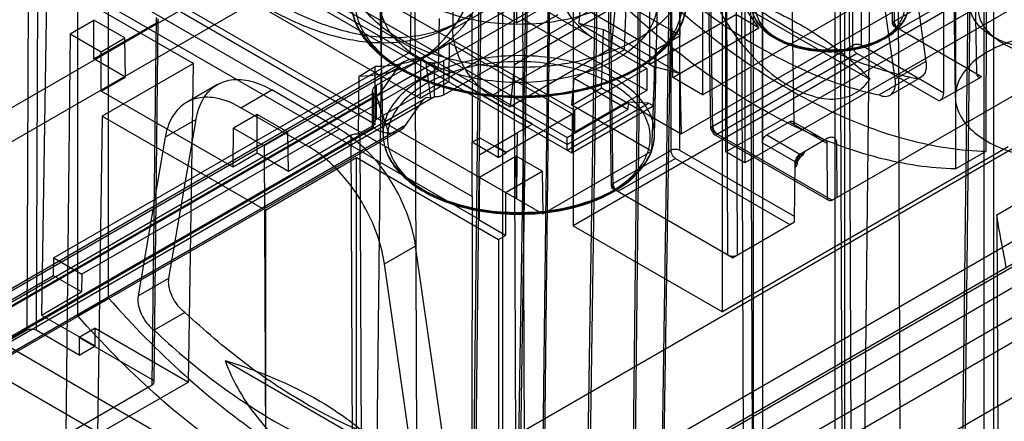
# Model space of a CAD drawing. Units: millimetres. Extents: x 47 to 364, y 155 to 419.
# Drawn here: x 192 to 249, y 285 to 309 of the extents above; entities that cross this region are included whole.
import ezdxf

# ---------------------------------------------------------------- set-up
doc = ezdxf.new("R2010")
doc.units = ezdxf.units.MM
doc.header["$LTSCALE"] = 37.312145
doc.layers.get('0').update_dxf_attribs({"linetype": 'CONTINUOUS'})

msp = doc.modelspace()

# ---------------------------------------------------------------- linework, layer by layer
at = {"color": 7, "linetype": 'CONTINUOUS'}
for p, q in [((212.771, 272.305), (213.872, 369.268)), ((214.879, 368.687), (215.238, 272.964)), ((241.064, 258.053), (242.142, 352.946)), ((338.252, 352.163), (211.451, 278.955)), ((243.149, 352.365), (243.516, 254.555)), ((220.72, 351.795), (221.003, 276.292)), ((345.472, 350.898), (216.157, 276.238)), ((219.982, 274.029), (349.297, 348.689)), ((221.542, 276.292), (221.27, 348.815)), ((348.04, 346.511), (221.24, 273.303)), ((242.979, 308.464), (242.418, 345.602)), ((243.091, 308.312), (242.529, 345.761)), ((224.023, 271.696), (350.824, 344.904)), ((240.635, 344.667), (240.635, 307.205)), ((241.173, 307.205), (241.173, 344.667)), ((226.684, 298.839), (226.065, 340.092)), ((226.572, 298.992), (225.953, 339.935)), ((232.494, 302.194), (231.933, 339.643)), ((232.382, 302.346), (231.821, 339.484)), ((230.038, 338.549), (230.038, 301.087)), ((230.577, 301.087), (230.577, 338.549)), ((246.829, 261.382), (247.681, 336.365)), ((224.339, 334.895), (224.339, 296.698)), ((247.774, 334.856), (246.941, 261.536)), ((221.91, 333.404), (221.047, 276.288)), ((222.022, 333.557), (221.159, 276.131)), ((233.369, 294.98), (233.222, 333.593)), ((233.76, 333.593), (233.907, 294.981)), ((233.253, 301.004), (233.253, 332.652)), ((265.909, 332.082), (220.914, 306.088)), ((234.367, 332.009), (234.367, 300.361)), ((246.652, 330.914), (246.652, 300.01)), ((227.736, 272.406), (228.396, 330.867)), ((227.847, 272.56), (228.508, 330.71)), ((233.055, 291.666), (233.055, 329.863)), ((223.1, 329.464), (222.501, 276.772)), ((222.612, 276.561), (223.211, 329.618)), ((230.2, 328.525), (229.321, 270.061)), ((230.311, 328.368), (229.432, 270.215)), ((247.886, 305.543), (247.548, 327.933)), ((192.612, 327.407), (192.473, 290.598)), ((245.969, 304.436), (245.969, 327.022)), ((193.146, 325.967), (193.012, 290.598)), ((197.242, 292.47), (197.242, 326.005)), ((225.969, 325.772), (225.09, 267.308)), ((224.979, 267.465), (225.858, 325.618)), ((217.414, 275.512), (302.574, 324.691)), ((239.877, 323.927), (240.097, 265.269)), ((240.636, 265.269), (240.416, 323.927)), ((234.122, 323.008), (234.321, 269.801)), ((234.86, 269.984), (234.661, 323.008)), ((195.446, 291.433), (195.446, 322.337)), ((300.846, 322.449), (221.159, 276.442)), ((239.629, 264.11), (239.629, 322.77)), ((240.168, 322.77), (240.168, 264.11)), ((244.492, 322.051), (221.062, 308.523)), ((237.241, 302.604), (236.951, 321.815)), ((246.642, 304.2), (246.455, 321.727)), ((230.649, 302.048), (263.25, 320.87)), ((235.372, 320.904), (235.372, 301.525)), ((264.74, 320.023), (224.339, 296.698)), ((234.86, 261.668), (234.86, 320.328)), ((235.399, 320.328), (235.399, 261.668)), ((248.331, 260.443), (248.331, 318.057)), ((248.87, 318.057), (248.87, 260.443)), ((243.348, 317.362), (244.928, 306.276)), ((201.427, 316.703), (224.416, 303.43)), ((233.253, 301.004), (260.949, 316.994)), ((197.926, 316.153), (224.271, 300.943)), ((228.808, 306.121), (228.808, 316.4)), ((243.132, 305.239), (241.552, 316.325)), ((200.531, 315.393), (223.994, 301.847)), ((224.416, 302.145), (201.427, 315.417)), ((230.155, 305.344), (229.998, 315.713)), ((235.184, 308.247), (230.076, 315.758)), ((163.604, 287.435), (211.145, 314.883)), ((223.994, 301.434), (200.538, 314.977)), ((219.972, 315.227), (219.972, 300.68)), ((227.335, 306.972), (227.648, 315.003)), ((218.476, 276.627), (218.907, 314.612)), ((231.897, 314.617), (231.897, 304.338)), ((230.582, 307.793), (230.674, 313.911)), ((219, 313.118), (218.587, 276.781)), ((163.604, 285.444), (211.145, 312.892)), ((196.215, 312.598), (222.569, 297.383)), ((220.232, 279.197), (220.232, 312.732)), ((216.803, 306.327), (227.399, 312.445)), ((220.914, 306.088), (220.914, 312.338)), ((195.096, 311.876), (218.444, 298.396)), ((217.322, 308.161), (223.231, 311.573)), ((221.062, 308.523), (221.062, 311.401)), ((193.629, 311.105), (193.333, 291.486)), ((193.629, 311.105), (202.19, 306.163)), ((215.411, 304.11), (203.736, 310.85)), ((223.448, 310.994), (212.851, 304.876)), ((217.322, 310.886), (217.322, 308.161)), ((231.897, 304.338), (243.212, 310.87)), ((243.091, 308.623), (247.163, 310.974)), ((218.895, 297.038), (195.557, 310.513)), ((216.803, 304.336), (227.399, 310.454)), ((230.582, 307.793), (226.181, 310.334)), ((232.256, 310.676), (241.649, 305.254)), ((252.309, 310.72), (234.367, 300.361)), ((247.43, 310.509), (243.36, 308.159)), ((213.251, 301.986), (213.087, 309.662)), ((214.882, 309.723), (214.838, 306.819)), ((221.453, 310.015), (228.637, 305.867)), ((229.097, 301.986), (229.261, 309.662)), ((248.448, 301.046), (248.452, 309.913)), ((212.798, 302.602), (201.123, 309.342)), ((218.436, 309.065), (218.444, 301.562)), ((219.426, 309.468), (221.062, 308.523)), ((224.744, 309.504), (224.683, 308.507)), ((229.145, 306.963), (224.744, 309.504)), ((226.587, 307.043), (226.823, 309.499)), ((195.006, 307.887), (196.387, 308.684)), ((196.387, 306.423), (196.387, 308.684)), ((198.186, 307.646), (196.387, 308.684)), ((196.387, 306.423), (200.027, 308.524)), ((199.787, 287.417), (200.027, 308.836)), ((199.899, 287.571), (200.139, 308.679)), ((223.448, 309.003), (212.851, 302.885)), ((216.518, 308.778), (216.474, 305.875)), ((217.863, 308.697), (217.306, 308.376)), ((228.637, 304.581), (221.453, 308.729)), ((224.683, 308.507), (226.112, 308.144)), ((224.683, 308.507), (229.073, 305.972)), ((228.808, 306.121), (233.837, 309.025)), ((235.184, 308.247), (233.837, 309.025)), ((226.005, 304.73), (226.112, 308.144)), ((230.569, 305.571), (226.112, 308.144)), ((230.155, 305.344), (235.184, 308.247)), ((248.158, 305.389), (243.091, 308.312)), ((195.006, 307.887), (194.74, 284.503)), ((195.006, 307.887), (196.805, 306.848)), ((196.805, 306.848), (198.186, 307.646)), ((198.221, 305.364), (198.186, 307.646)), ((215.445, 306.392), (217.115, 307.356)), ((217.115, 307.356), (217.097, 305.084)), ((224.289, 303.214), (217.115, 307.356)), ((219.567, 304.273), (225.476, 307.684)), ((229.145, 306.963), (230.582, 307.793)), ((214.838, 306.819), (194.044, 294.814)), ((196.814, 304.552), (196.805, 306.848)), ((214.838, 306.819), (216.474, 305.875)), ((216.177, 306.839), (215.261, 306.31)), ((226.587, 307.043), (220.678, 303.631)), ((224.404, 305.279), (227.335, 306.972)), ((229.11, 305.416), (229.145, 306.963)), ((232.494, 302.505), (240.635, 307.205)), ((245.969, 304.436), (241.173, 307.205)), ((214.502, 306.268), (187.885, 290.9)), ((216.257, 306.198), (189.485, 290.742)), ((198.221, 305.364), (196.387, 306.423)), ((215.445, 306.392), (215.411, 304.11)), ((221.965, 302.627), (215.445, 306.392)), ((215.725, 306.291), (216.013, 304.161)), ((216.257, 304.207), (216.257, 306.198)), ((216.803, 304.336), (216.803, 306.327)), ((240.904, 306.741), (232.763, 302.041)), ((240.904, 306.741), (245.702, 303.971)), ((244.928, 306.276), (243.132, 305.239)), ((187.525, 290.567), (214.143, 305.934)), ((216.474, 305.875), (195.68, 293.869)), ((202.19, 306.163), (196.874, 303.093)), ((201.909, 287.58), (202.19, 306.163)), ((211.85, 305.428), (212.798, 305.975)), ((212.798, 302.602), (212.798, 305.975)), ((213.085, 304.43), (214.143, 305.934)), ((269.796, 305.905), (219.983, 277.146)), ((220.914, 306.088), (220.678, 303.631)), ((228.637, 305.867), (224.416, 303.43)), ((228.637, 305.867), (228.637, 304.581)), ((229.073, 305.972), (229.069, 305.439)), ((230.569, 305.571), (229.073, 305.972)), ((239.448, 298.182), (253.089, 306.056)), ((196.814, 304.552), (198.221, 305.364)), ((211.811, 302.032), (211.85, 305.428)), ((217.097, 305.084), (215.411, 304.11)), ((224.263, 303.724), (224.404, 305.279)), ((227.529, 303.475), (224.404, 305.279)), ((229.069, 305.439), (229.005, 303.693)), ((229.02, 303.684), (229.11, 305.416)), ((229.11, 305.416), (229.069, 305.439)), ((231.897, 304.338), (230.155, 305.344)), ((230.569, 305.571), (230.649, 302.048)), ((243.993, 305.36), (242.197, 304.323)), ((244.63, 305.349), (242.834, 304.312)), ((245.702, 303.971), (248.158, 305.389)), ((204.501, 300.114), (196.814, 304.552)), ((203.586, 304.929), (201.79, 303.892)), ((204.965, 303.578), (206.761, 304.615)), ((210.712, 302.334), (206.761, 304.615)), ((212.628, 302.574), (212.628, 304.565)), ((212.851, 304.876), (212.851, 302.885)), ((224.263, 303.724), (226.005, 304.73)), ((228.637, 304.581), (224.416, 302.145)), ((226.005, 304.73), (230.649, 302.048)), ((185.676, 288.833), (212.671, 304.419)), ((213, 304.351), (186.309, 288.941)), ((213.085, 304.43), (186.424, 289.037)), ((189.018, 288.709), (215.636, 304.077)), ((216.257, 304.207), (189.485, 288.751)), ((212.671, 304.419), (212.671, 302.428)), ((213.595, 302.089), (212.851, 304.315)), ((214.579, 302.572), (215.636, 304.077)), ((219.567, 304.273), (220.678, 303.631)), ((223.994, 301.847), (227.551, 303.9)), ((227.551, 303.9), (227.529, 303.475)), ((228.742, 303.844), (227.551, 303.9)), ((208.916, 301.297), (204.965, 303.578)), ((223.994, 301.102), (228.742, 303.844)), ((223.994, 301.434), (227.529, 303.475)), ((228.907, 301.042), (224.263, 303.724)), ((224.271, 300.943), (229.02, 303.684)), ((224.416, 303.43), (224.416, 302.145)), ((229.012, 303.688), (228.742, 303.844)), ((229.005, 303.693), (228.907, 301.042)), ((196.874, 303.093), (196.593, 284.511)), ((196.874, 303.093), (206.393, 297.598)), ((202.341, 302.897), (200.545, 301.86)), ((200.761, 293.636), (202.341, 302.897)), ((205.908, 303.188), (204.527, 302.39)), ((205.908, 300.926), (205.908, 303.188)), ((207.707, 302.149), (205.908, 303.188)), ((220.427, 300.984), (224.289, 303.214)), ((224.289, 303.214), (224.271, 300.943)), ((235.639, 301.99), (236.97, 302.758)), ((236.97, 302.758), (239.167, 301.492)), ((237.161, 302.776), (239.089, 301.663)), ((212.671, 302.428), (185.676, 286.842)), ((214.219, 302.239), (187.529, 286.83)), ((187.917, 287.18), (214.579, 302.572)), ((204.501, 300.114), (204.527, 302.39)), ((204.527, 302.39), (206.326, 301.351)), ((210.712, 302.334), (208.916, 301.297)), ((212.798, 302.602), (211.807, 302.03)), ((221.965, 302.627), (221.077, 302.114)), ((232.494, 302.194), (239.448, 298.182)), ((200.545, 301.86), (198.965, 292.599)), ((207.707, 302.149), (206.326, 301.351)), ((207.742, 299.867), (207.707, 302.149)), ((211.382, 301.969), (207.742, 299.867)), ((211.382, 301.969), (211.462, 280.677)), ((211.921, 301.969), (211.811, 302.032)), ((212.001, 280.677), (211.921, 301.969)), ((218.444, 301.562), (218.9, 301.825)), ((218.892, 300.853), (221.077, 302.114)), ((218.9, 301.825), (220.427, 300.943)), ((221.077, 302.114), (221.056, 300.767)), ((223.994, 301.102), (223.994, 301.847)), ((239.258, 298.163), (232.573, 302.022)), ((235.639, 301.99), (237.569, 300.876)), ((237.569, 300.876), (239.169, 301.798)), ((206.326, 301.351), (206.415, 277.763)), ((218.444, 298.396), (218.444, 301.562)), ((219.972, 300.68), (218.444, 301.562)), ((220.427, 300.984), (219.774, 301.362)), ((222.569, 297.383), (228.907, 301.042)), ((226.684, 299.15), (230.038, 301.087)), ((237.262, 297.228), (230.577, 301.087)), ((249.723, 301.288), (233.055, 291.666)), ((237.298, 300.413), (235.372, 301.525)), ((239.179, 298.334), (239.167, 301.492)), ((239.706, 301.493), (239.718, 298.336)), ((246.652, 300.01), (248.448, 301.046)), ((205.908, 300.926), (204.501, 300.114)), ((207.742, 299.867), (205.908, 300.926)), ((206.393, 297.598), (211.709, 300.667)), ((211.709, 281.922), (211.709, 300.667)), ((211.709, 300.667), (219.983, 295.89)), ((221.019, 300.746), (218.881, 299.512)), ((219.972, 300.68), (220.427, 300.943)), ((220.427, 300.943), (220.427, 300.984)), ((221.031, 298.272), (221.019, 300.746)), ((222.532, 299.872), (221.019, 300.746)), ((221.056, 300.767), (221.031, 298.272)), ((230.307, 300.623), (226.953, 298.686)), ((230.307, 300.623), (236.992, 296.764)), ((234.367, 300.361), (233.253, 301.004)), ((220.395, 298.638), (222.532, 299.872)), ((222.532, 299.872), (222.569, 297.383)), ((237.262, 296.918), (237.298, 300.413)), ((218.881, 299.512), (218.868, 298.641)), ((233.638, 294.827), (226.684, 298.839)), ((218.444, 298.396), (218.436, 278.16)), ((218.868, 298.641), (218.856, 297.016)), ((220.395, 298.638), (220.395, 296.128)), ((206.393, 297.598), (206.393, 278.853)), ((249.061, 297.337), (250.26, 298.029)), ((218.856, 297.016), (218.895, 297.038)), ((220.395, 296.128), (218.856, 297.016)), ((249.061, 297.337), (249.205, 258.886)), ((224.339, 296.698), (233.055, 291.666)), ((233.638, 294.827), (237.262, 296.918)), ((219.983, 295.89), (220.395, 296.128)), ((219.983, 295.89), (219.983, 277.146)), ((213.336, 294.476), (215.132, 295.513)), ((215.132, 295.513), (216.712, 284.427)), ((194.028, 293.777), (194.044, 294.814)), ((194.044, 294.814), (195.68, 293.869)), ((214.916, 283.39), (213.336, 294.476)), ((194.028, 293.777), (189.33, 291.064)), ((195.664, 292.832), (194.028, 293.777)), ((195.68, 293.869), (195.664, 292.832)), ((198.965, 292.599), (200.761, 293.636)), ((193.333, 291.486), (195.664, 292.832)), ((197.242, 292.47), (195.446, 291.433)), ((193.333, 291.486), (196.448, 289.687)), ((201.696, 291.64), (199.9, 290.603)), ((214.612, 276.235), (189.485, 290.742)), ((196.464, 290.724), (195.531, 290.185)), ((196.448, 289.687), (196.464, 290.724)), ((196.464, 290.724), (201.909, 287.58)), ((192.473, 290.598), (191.306, 289.924)), ((195.519, 289.151), (193.012, 290.598)), ((195.531, 290.185), (195.519, 289.151)), ((195.531, 290.185), (199.787, 287.728)), ((195.519, 289.151), (196.448, 289.687)), ((214.612, 274.244), (189.485, 288.751)), ((204.04, 288.827), (213.433, 283.404)), ((194.74, 284.503), (199.787, 287.417)), ((201.909, 287.58), (196.593, 284.511))]:
    msp.add_line(p, q, dxfattribs=at)
msp.add_lwpolyline([(237.409, 300.256), (237.455, 300.465), (237.599, 300.713), (237.76, 300.857)], dxfattribs=at)
for centre, start, end in [((219.179, 299.023), 119.96598, 123.12479), ((223.169, 304.654), 299.96598, 303.12479)]:
    msp.add_arc(centre, 6.864, start, end, dxfattribs=at)
for centre, major_axis, ratio, start_param, end_param in [((205.945, 322.541), (-9.296, 16.243), 0.57987, -3.457877, -2.564837), ((199.758, 308.68), (0.381, 0), 0.57732, -0.785346, 0.366725), ((192.743, 290.442), (0.381, 0), 0.577342, 0.785393, 2.356189), ((199.518, 287.572), (0.381, 0), 0.57732, -0.785346, 0.785412)]:
    msp.add_ellipse(centre, major_axis=major_axis, ratio=ratio, start_param=start_param, end_param=end_param, dxfattribs=at)
for points, knots in [([(195.446, 322.337), (196.168, 320.992), (197.757, 318.415), (200.533, 314.944), (203.579, 312.015), (206.772, 309.749), (209.986, 308.238), (213.106, 307.557), (216.014, 307.771), (217.714, 308.553), (218.436, 309.065)], [0, 0, 0, 0, 0.156074, 0.308481, 0.453117, 0.586631, 0.706913, 0.813743, 0.909579, 1, 1, 1, 1]), ([(217.879, 308.743), (217.157, 308.231), (215.457, 307.45), (212.549, 307.235), (209.429, 307.917), (206.215, 309.428), (203.022, 311.694), (199.976, 314.623), (197.2, 318.094), (195.611, 320.67), (194.889, 322.016)], [0, 0, 0, 0, 0.090425, 0.186265, 0.293097, 0.413381, 0.546896, 0.691529, 0.843933, 1, 1, 1, 1]), ([(214.215, 315.625), (214.86, 315.997), (216.305, 316.618), (218.663, 317.166), (221.176, 317.352), (223.684, 317.166), (226.028, 316.622), (228.064, 315.752), (229.667, 314.603), (230.736, 313.218), (231.141, 311.644), (230.769, 310.053), (229.706, 308.643), (228.702, 307.917), (228.134, 307.588)], [0, 0, 0, 0, 0.090309, 0.189108, 0.292129, 0.394496, 0.492748, 0.582447, 0.661236, 0.729359, 0.79032, 0.851681, 0.920471, 1, 1, 1, 1]), ([(215.417, 316.486), (214.949, 316.214), (214.122, 315.619), (213.247, 314.462), (212.931, 313.161), (213.247, 311.864), (214.114, 310.715), (215.428, 309.759), (217.103, 309.031), (219.041, 308.571), (221.126, 308.408), (223.224, 308.558), (225.192, 309.011), (226.395, 309.53), (226.932, 309.838)], [0, 0, 0, 0, 0.07926, 0.147485, 0.208295, 0.26873, 0.336519, 0.415022, 0.504342, 0.602435, 0.705438, 0.809555, 0.909345, 1, 1, 1, 1]), ([(228.134, 307.588), (227.489, 307.216), (226.043, 306.595), (223.686, 306.047), (221.173, 305.861), (218.665, 306.047), (216.321, 306.591), (214.284, 307.461), (212.681, 308.61), (211.612, 309.995), (211.208, 311.569), (211.58, 313.16), (212.643, 314.57), (213.646, 315.297), (214.215, 315.625)], [0, 0, 0, 0, 0.090309, 0.189108, 0.292129, 0.394496, 0.492748, 0.582447, 0.661236, 0.729359, 0.79032, 0.851681, 0.920471, 1, 1, 1, 1]), ([(228.109, 305.92), (228.672, 306.245), (229.664, 306.962), (230.72, 308.353), (231.104, 309.923), (230.72, 311.494), (229.664, 312.884), (228.067, 314.039), (226.032, 314.914), (223.684, 315.461), (221.174, 315.648), (218.664, 315.461), (216.318, 314.914), (214.881, 314.297), (214.24, 313.927)], [0, 0, 0, 0, 0.079071, 0.147207, 0.208143, 0.269079, 0.337215, 0.416287, 0.506349, 0.604943, 0.708144, 0.811344, 0.909938, 1, 1, 1, 1]), ([(219.972, 315.227), (219.972, 314.185), (219.798, 312.218), (218.891, 309.559), (217.352, 307.505), (215.232, 306.227), (213.614, 305.977), (212.798, 305.975)], [0, 0, 0, 0, 0.238351, 0.447736, 0.63483, 0.813192, 1, 1, 1, 1]), ([(227.929, 305.82), (228.479, 306.137), (229.448, 306.838), (230.475, 308.194), (230.846, 309.72), (230.475, 311.242), (229.457, 312.59), (227.916, 313.712), (225.95, 314.566), (223.677, 315.105), (221.231, 315.296), (218.769, 315.121), (216.462, 314.588), (215.048, 313.982), (214.42, 313.619)], [0, 0, 0, 0, 0.07926, 0.147485, 0.208295, 0.26873, 0.336519, 0.415022, 0.504342, 0.602435, 0.705438, 0.809555, 0.909345, 1, 1, 1, 1]), ([(215.456, 313.021), (215.986, 313.327), (217.173, 313.837), (219.111, 314.288), (221.175, 314.44), (223.236, 314.287), (225.162, 313.841), (226.836, 313.126), (228.153, 312.182), (229.031, 311.044), (229.364, 309.75), (229.058, 308.443), (228.185, 307.284), (227.36, 306.687), (226.893, 306.418)], [0, 0, 0, 0, 0.090309, 0.189108, 0.292129, 0.394496, 0.492748, 0.582447, 0.661236, 0.729359, 0.79032, 0.851681, 0.920471, 1, 1, 1, 1]), ([(225.458, 314.319), (226.852, 312.738), (229.727, 309.812), (234.373, 306.118), (239.111, 303.339), (243.798, 301.564), (246.951, 301.076), (248.448, 301.046)], [0, 0, 0, 0, 0.232273, 0.450742, 0.652201, 0.835062, 1, 1, 1, 1]), ([(214.24, 313.927), (213.677, 313.601), (212.684, 312.884), (211.629, 311.494), (211.245, 309.923), (211.629, 308.353), (212.685, 306.962), (214.282, 305.807), (216.317, 304.932), (218.664, 304.385), (221.174, 304.198), (223.685, 304.385), (226.031, 304.932), (227.467, 305.549), (228.109, 305.92)], [0, 0, 0, 0, 0.079071, 0.147207, 0.208143, 0.269079, 0.337215, 0.416287, 0.506349, 0.604943, 0.708144, 0.811344, 0.909938, 1, 1, 1, 1]), ([(214.42, 313.619), (213.87, 313.302), (212.901, 312.601), (211.874, 311.244), (211.503, 309.718), (211.874, 308.197), (212.892, 306.849), (214.433, 305.726), (216.399, 304.873), (218.672, 304.334), (221.118, 304.142), (223.579, 304.317), (225.887, 304.85), (227.3, 305.457), (227.929, 305.82)], [0, 0, 0, 0, 0.07926, 0.147485, 0.208295, 0.26873, 0.336519, 0.415022, 0.504342, 0.602435, 0.705438, 0.809555, 0.909345, 1, 1, 1, 1]), ([(246.652, 300.01), (245.155, 300.039), (242.001, 300.527), (237.315, 302.302), (232.577, 305.081), (227.931, 308.775), (225.056, 311.701), (223.662, 313.282)], [0, 0, 0, 0, 0.164938, 0.347799, 0.549258, 0.767727, 1, 1, 1, 1]), ([(243.993, 305.36), (242.807, 305.613), (240.376, 306.381), (236.816, 308.147), (233.266, 310.533), (231.019, 312.448), (229.913, 313.489)], [0, 0, 0, 0, 0.221358, 0.462496, 0.722753, 1, 1, 1, 1]), ([(226.893, 306.418), (226.363, 306.111), (225.175, 305.601), (223.238, 305.151), (221.173, 304.998), (219.113, 305.151), (217.186, 305.598), (215.513, 306.313), (214.196, 307.257), (213.317, 308.395), (212.985, 309.689), (213.29, 310.996), (214.164, 312.155), (214.989, 312.751), (215.456, 313.021)], [0, 0, 0, 0, 0.090309, 0.189108, 0.292129, 0.394496, 0.492748, 0.582447, 0.661236, 0.729359, 0.79032, 0.851681, 0.920471, 1, 1, 1, 1]), ([(228.116, 312.453), (229.223, 311.411), (231.47, 309.496), (235.02, 307.11), (238.579, 305.344), (241.011, 304.576), (242.197, 304.323)], [0, 0, 0, 0, 0.277247, 0.537504, 0.778642, 1, 1, 1, 1]), ([(242.581, 307.728), (242.893, 307.907), (243.432, 308.31), (243.943, 309.139), (243.943, 310.068), (243.432, 310.897), (242.553, 311.554), (241.389, 312.023), (240.039, 312.267), (238.625, 312.267), (237.277, 312.023), (236.447, 311.689), (236.083, 311.479)], [0, 0, 0, 0, 0.093508, 0.171983, 0.24389, 0.322365, 0.415874, 0.525142, 0.645662, 0.770212, 0.890732, 1, 1, 1, 1]), ([(248.835, 307.722), (248.521, 307.904), (247.977, 308.31), (247.462, 309.146), (247.462, 310.083), (247.977, 310.919), (248.864, 311.583), (250.038, 312.055), (251.4, 312.302), (252.826, 312.302), (254.187, 312.056), (255.023, 311.719), (255.391, 311.507)], [0, 0, 0, 0, 0.093508, 0.171983, 0.243891, 0.322366, 0.415874, 0.525142, 0.645662, 0.770211, 0.890731, 1, 1, 1, 1]), ([(249.462, 311.43), (249.866, 311.664), (250.784, 312.031), (252.268, 312.297), (253.813, 312.296), (255.287, 312.031), (256.564, 311.52), (257.533, 310.802), (258.1, 309.897), (258.115, 308.876), (257.557, 307.952), (256.957, 307.503), (256.61, 307.303)], [0, 0, 0, 0, 0.110312, 0.231069, 0.354188, 0.473618, 0.582853, 0.676367, 0.754511, 0.826218, 0.905345, 1, 1, 1, 1]), ([(223.231, 311.573), (223.231, 311.281), (223.318, 310.669), (223.638, 309.779), (224.126, 308.934), (224.737, 308.212), (225.224, 307.83), (225.476, 307.684)], [0, 0, 0, 0, 0.187718, 0.393746, 0.606297, 0.812309, 1, 1, 1, 1]), ([(236.083, 311.479), (235.772, 311.299), (235.232, 310.897), (234.722, 310.068), (234.722, 309.139), (235.233, 308.31), (236.112, 307.652), (237.276, 307.184), (238.625, 306.94), (240.04, 306.94), (241.388, 307.184), (242.217, 307.517), (242.581, 307.728)], [0, 0, 0, 0, 0.093508, 0.171983, 0.24389, 0.322365, 0.415874, 0.525142, 0.645662, 0.770212, 0.890732, 1, 1, 1, 1]), ([(242.709, 307.823), (242.964, 308.005), (243.397, 308.407), (243.736, 309.206), (243.604, 310.039), (243.058, 310.756), (242.209, 311.324), (241.121, 311.721), (239.882, 311.921), (238.591, 311.905), (237.358, 311.672), (236.599, 311.364), (236.263, 311.17)], [0, 0, 0, 0, 0.089132, 0.164648, 0.236899, 0.317891, 0.413781, 0.524239, 0.644869, 0.769131, 0.889743, 1, 1, 1, 1]), ([(256.61, 307.303), (256.206, 307.07), (255.288, 306.702), (253.805, 306.436), (252.259, 306.437), (250.785, 306.703), (249.508, 307.213), (248.54, 307.931), (247.972, 308.836), (247.958, 309.857), (248.516, 310.781), (249.115, 311.23), (249.462, 311.43)], [0, 0, 0, 0, 0.110312, 0.231069, 0.354188, 0.473618, 0.582853, 0.676367, 0.754511, 0.826218, 0.905345, 1, 1, 1, 1]), ([(255.391, 311.507), (255.705, 311.325), (256.249, 310.919), (256.764, 310.083), (256.764, 309.146), (256.249, 308.31), (255.362, 307.646), (254.187, 307.174), (252.826, 306.927), (251.399, 306.927), (250.039, 307.173), (249.202, 307.51), (248.835, 307.722)], [0, 0, 0, 0, 0.093508, 0.171983, 0.243891, 0.322366, 0.415874, 0.525142, 0.645662, 0.770211, 0.890731, 1, 1, 1, 1]), ([(235.956, 310.973), (235.701, 310.791), (235.267, 310.389), (234.929, 309.59), (235.061, 308.756), (235.607, 308.04), (236.456, 307.472), (237.543, 307.074), (238.783, 306.875), (240.074, 306.891), (241.306, 307.123), (242.066, 307.432), (242.402, 307.626)], [0, 0, 0, 0, 0.089132, 0.164648, 0.236899, 0.317891, 0.413781, 0.524239, 0.644869, 0.769131, 0.889743, 1, 1, 1, 1]), ([(232.256, 310.676), (232.458, 310.121), (232.984, 308.986), (234.04, 307.392), (235.338, 305.981), (236.765, 304.894), (238.216, 304.212), (239.631, 303.995), (240.879, 304.352), (241.449, 304.936), (241.649, 305.254)], [0, 0, 0, 0, 0.138303, 0.291082, 0.445714, 0.584432, 0.708014, 0.817504, 0.912105, 1, 1, 1, 1]), ([(232.256, 310.676), (233.535, 310.29), (235.942, 309.39), (239.135, 307.584), (240.914, 306.065), (241.649, 305.253)], [0, 0, 0, 0, 0.365873, 0.700325, 1, 1, 1, 1]), ([(228.056, 305.807), (227.415, 305.437), (225.983, 304.821), (223.65, 304.278), (221.161, 304.095), (218.674, 304.282), (216.343, 304.829), (214.314, 305.705), (212.714, 306.87), (211.653, 308.272), (211.379, 309.348), (211.369, 309.853)], [0, 0, 0, 0, 0.113971, 0.238028, 0.367418, 0.496748, 0.6206, 0.734352, 0.835001, 0.922149, 1, 1, 1, 1]), ([(230.98, 309.853), (230.969, 309.347), (230.694, 308.269), (229.629, 306.863), (228.625, 306.135), (228.056, 305.807)], [0, 0, 0, 0, 0.292333, 0.620778, 1, 1, 1, 1]), ([(234.738, 309.587), (234.741, 309.275), (234.951, 308.592), (235.754, 307.782), (236.912, 307.195), (238.306, 306.864), (239.797, 306.811), (241.241, 307.037), (242.136, 307.386), (242.529, 307.613)], [0, 0, 0, 0, 0.102307, 0.222524, 0.364669, 0.523172, 0.688947, 0.851199, 1, 1, 1, 1]), ([(242.529, 307.613), (242.805, 307.772), (243.292, 308.128), (243.8, 308.817), (243.924, 309.342), (243.927, 309.587)], [0, 0, 0, 0, 0.3795, 0.708128, 1, 1, 1, 1]), ([(243.091, 308.623), (243.05, 308.599), (242.977, 308.541), (242.977, 308.392), (243.05, 308.335), (243.091, 308.312)], [0, 0, 0, 0, 0.356836, 0.64674, 1, 1, 1, 1]), ([(243.36, 308.159), (243.308, 308.189), (243.215, 308.277), (243.121, 308.438), (243.091, 308.563), (243.091, 308.623)], [0, 0, 0, 0, 0.322684, 0.676343, 1, 1, 1, 1]), ([(219.567, 304.273), (219.315, 304.419), (218.828, 304.8), (218.217, 305.523), (217.729, 306.367), (217.409, 307.258), (217.322, 307.87), (217.322, 308.161)], [0, 0, 0, 0, 0.187717, 0.393743, 0.606294, 0.812306, 1, 1, 1, 1]), ([(257.444, 306.898), (257.022, 307.13), (256.086, 307.513), (254.569, 307.848), (252.958, 307.954), (251.351, 307.826), (249.848, 307.469), (248.927, 307.072), (248.515, 306.834)], [0, 0, 0, 0, 0.155911, 0.325241, 0.50153, 0.677446, 0.845705, 1, 1, 1, 1]), ([(242.402, 307.626), (242.438, 307.646), (242.508, 307.688), (242.61, 307.754), (242.676, 307.799), (242.709, 307.823)], [0, 0, 0, 0, 0.339485, 0.672841, 1, 1, 1, 1]), ([(241.173, 307.205), (241.121, 307.234), (240.998, 307.271), (240.811, 307.271), (240.687, 307.234), (240.635, 307.205)], [0, 0, 0, 0, 0.322858, 0.677143, 1, 1, 1, 1]), ([(240.635, 307.205), (240.635, 307.145), (240.665, 307.02), (240.759, 306.859), (240.852, 306.771), (240.904, 306.741)], [0, 0, 0, 0, 0.323657, 0.677316, 1, 1, 1, 1]), ([(248.515, 306.834), (248.116, 306.603), (247.42, 306.092), (246.719, 305.079), (246.565, 303.939), (247.005, 302.848), (247.923, 301.926), (249.219, 301.201), (250.801, 300.713), (252.554, 300.493), (254.351, 300.56), (256.051, 300.911), (257.096, 301.346), (257.558, 301.613)], [0, 0, 0, 0, 0.085967, 0.158796, 0.223997, 0.291717, 0.370473, 0.462466, 0.566349, 0.677526, 0.790825, 0.900439, 1, 1, 1, 1]), ([(215.725, 306.291), (215.525, 306.367), (215.127, 306.461), (214.534, 306.343), (214.247, 306.083), (214.143, 305.934)], [0, 0, 0, 0, 0.367608, 0.686587, 1, 1, 1, 1]), ([(226.777, 298.808), (227.232, 299.07), (228.034, 299.65), (228.887, 300.773), (229.197, 302.042), (228.887, 303.311), (228.034, 304.435), (226.743, 305.368), (225.099, 306.075), (223.202, 306.517), (221.174, 306.668), (219.146, 306.517), (217.25, 306.075), (216.09, 305.576), (215.572, 305.277)], [0, 0, 0, 0, 0.079071, 0.147207, 0.208143, 0.269079, 0.337215, 0.416287, 0.506349, 0.604943, 0.708144, 0.811344, 0.909938, 1, 1, 1, 1]), ([(215.725, 306.291), (215.776, 306.271), (215.886, 306.239), (216.064, 306.207), (216.191, 306.199), (216.257, 306.198)], [0, 0, 0, 0, 0.301503, 0.634684, 1, 1, 1, 1]), ([(226.92, 298.905), (227.359, 299.192), (228.119, 299.823), (228.835, 301.056), (228.892, 302.408), (228.274, 303.665), (227.127, 304.719), (225.557, 305.54), (223.67, 306.084), (221.6, 306.316), (219.494, 306.216), (217.51, 305.793), (216.292, 305.282), (215.751, 304.969)], [0, 0, 0, 0, 0.083246, 0.154312, 0.219697, 0.289055, 0.369522, 0.463101, 0.567843, 0.679427, 0.792356, 0.900895, 1, 1, 1, 1]), ([(216.257, 306.198), (216.324, 306.198), (216.454, 306.207), (216.639, 306.25), (216.752, 306.298), (216.803, 306.327)], [0, 0, 0, 0, 0.353511, 0.691494, 1, 1, 1, 1]), ([(244.928, 306.276), (244.932, 306.25), (244.938, 306.198), (244.944, 306.122), (244.945, 306.071), (244.945, 306.046)], [0, 0, 0, 0, 0.342168, 0.675644, 1, 1, 1, 1]), ([(244.945, 306.046), (244.945, 305.91), (244.913, 305.657), (244.699, 305.348), (244.345, 305.243), (244.11, 305.309), (243.993, 305.36)], [0, 0, 0, 0, 0.283481, 0.513539, 0.734925, 1, 1, 1, 1]), ([(202.341, 302.897), (202.409, 303.295), (202.636, 304.032), (203.37, 304.898), (204.416, 305.29), (205.607, 305.177), (206.374, 304.838), (206.761, 304.615)], [0, 0, 0, 0, 0.209976, 0.392434, 0.569913, 0.767608, 1, 1, 1, 1]), ([(215.572, 305.277), (215.117, 305.014), (214.315, 304.435), (213.462, 303.311), (213.151, 302.042), (213.462, 300.773), (214.315, 299.65), (215.605, 298.716), (217.25, 298.01), (219.146, 297.567), (221.174, 297.417), (223.203, 297.567), (225.098, 298.009), (226.259, 298.508), (226.777, 298.808)], [0, 0, 0, 0, 0.079071, 0.147207, 0.208143, 0.269079, 0.337215, 0.416287, 0.506349, 0.604943, 0.708144, 0.811344, 0.909938, 1, 1, 1, 1]), ([(243.149, 305.009), (243.149, 305.034), (243.148, 305.085), (243.142, 305.161), (243.136, 305.213), (243.132, 305.239)], [0, 0, 0, 0, 0.324356, 0.657832, 1, 1, 1, 1]), ([(247.886, 305.543), (247.888, 305.497), (247.902, 305.405), (248.031, 305.331), (248.117, 305.367), (248.158, 305.389)], [0, 0, 0, 0, 0.355469, 0.644458, 1, 1, 1, 1]), ([(212.851, 304.876), (212.791, 304.841), (212.687, 304.762), (212.608, 304.584), (212.642, 304.467), (212.671, 304.419)], [0, 0, 0, 0, 0.382338, 0.694033, 1, 1, 1, 1]), ([(215.429, 304.772), (214.989, 304.485), (214.229, 303.853), (213.514, 302.621), (213.457, 301.269), (214.075, 300.012), (215.222, 298.958), (216.791, 298.137), (218.678, 297.592), (220.749, 297.361), (222.855, 297.46), (224.839, 297.884), (226.057, 298.395), (226.598, 298.707)], [0, 0, 0, 0, 0.083246, 0.154312, 0.219697, 0.289055, 0.369522, 0.463101, 0.567843, 0.679427, 0.792356, 0.900895, 1, 1, 1, 1]), ([(242.197, 304.323), (242.314, 304.272), (242.549, 304.206), (242.903, 304.311), (243.117, 304.621), (243.149, 304.873), (243.149, 305.009)], [0, 0, 0, 0, 0.265075, 0.486461, 0.716519, 1, 1, 1, 1]), ([(204.965, 303.578), (204.578, 303.801), (203.811, 304.14), (202.619, 304.253), (201.574, 303.861), (200.839, 302.995), (200.613, 302.258), (200.545, 301.86)], [0, 0, 0, 0, 0.232413, 0.430113, 0.607591, 0.790042, 1, 1, 1, 1]), ([(212.671, 304.419), (212.684, 304.398), (212.716, 304.36), (212.78, 304.324), (212.827, 304.316), (212.851, 304.315)], [0, 0, 0, 0, 0.343675, 0.669249, 1, 1, 1, 1]), ([(213.085, 304.43), (213.068, 304.405), (213.026, 304.361), (212.943, 304.321), (212.882, 304.314), (212.851, 304.315)], [0, 0, 0, 0, 0.332789, 0.657803, 1, 1, 1, 1]), ([(215.636, 304.077), (215.661, 304.112), (215.729, 304.174), (215.87, 304.202), (215.965, 304.179), (216.013, 304.161)], [0, 0, 0, 0, 0.313413, 0.632392, 1, 1, 1, 1]), ([(216.013, 304.161), (216.025, 304.157), (216.055, 304.156), (216.101, 304.163), (216.151, 304.174), (216.203, 304.189), (216.239, 304.201), (216.257, 304.207)], [0, 0, 0, 0, 0.157692, 0.350092, 0.55397, 0.769497, 1, 1, 1, 1]), ([(216.803, 304.336), (216.752, 304.307), (216.639, 304.259), (216.454, 304.216), (216.324, 304.207), (216.257, 304.207)], [0, 0, 0, 0, 0.308506, 0.646489, 1, 1, 1, 1]), ([(245.702, 303.971), (245.753, 304.003), (245.847, 304.088), (245.94, 304.251), (245.967, 304.376), (245.969, 304.436)], [0, 0, 0, 0, 0.323527, 0.6744, 1, 1, 1, 1]), ([(212.671, 302.428), (212.642, 302.476), (212.608, 302.593), (212.687, 302.771), (212.791, 302.85), (212.851, 302.885)], [0, 0, 0, 0, 0.305909, 0.617595, 1, 1, 1, 1]), ([(236.97, 302.758), (237.01, 302.781), (237.097, 302.815), (237.225, 302.742), (237.241, 302.65), (237.241, 302.604)], [0, 0, 0, 0, 0.354414, 0.645541, 1, 1, 1, 1]), ([(210.712, 302.334), (211.157, 302.077), (212.021, 301.421), (213.14, 300.186), (214.081, 298.729), (214.777, 297.156), (215.055, 296.055), (215.132, 295.513)], [0, 0, 0, 0, 0.184155, 0.385541, 0.595353, 0.803461, 1, 1, 1, 1]), ([(213.595, 302.089), (213.492, 302.092), (213.278, 302.123), (212.964, 302.239), (212.767, 302.358), (212.671, 302.428)], [0, 0, 0, 0, 0.311274, 0.643305, 1, 1, 1, 1]), ([(213.595, 302.089), (213.725, 302.086), (213.982, 302.115), (214.33, 302.284), (214.506, 302.469), (214.579, 302.572)], [0, 0, 0, 0, 0.342197, 0.667211, 1, 1, 1, 1]), ([(232.494, 302.505), (232.454, 302.481), (232.381, 302.423), (232.38, 302.274), (232.454, 302.217), (232.494, 302.194)], [0, 0, 0, 0, 0.356836, 0.64674, 1, 1, 1, 1]), ([(232.763, 302.041), (232.712, 302.071), (232.618, 302.159), (232.525, 302.32), (232.494, 302.445), (232.494, 302.505)], [0, 0, 0, 0, 0.322684, 0.676343, 1, 1, 1, 1]), ([(232.494, 302.194), (232.494, 302.148), (232.509, 302.056), (232.637, 301.984), (232.723, 302.018), (232.763, 302.041)], [0, 0, 0, 0, 0.353985, 0.644232, 1, 1, 1, 1]), ([(211.807, 302.03), (211.758, 302.042), (211.656, 302.032), (211.512, 302.026), (211.421, 301.992), (211.382, 301.969)], [0, 0, 0, 0, 0.350609, 0.685872, 1, 1, 1, 1]), ([(213.251, 301.986), (213.261, 301.523), (213.546, 300.526), (214.627, 299.28), (216.222, 298.3), (218.2, 297.634), (220.407, 297.322), (222.671, 297.383), (224.819, 297.812), (226.139, 298.357), (226.725, 298.695)], [0, 0, 0, 0, 0.088251, 0.18936, 0.307721, 0.441272, 0.584558, 0.730393, 0.871116, 1, 1, 1, 1]), ([(226.725, 298.695), (227.187, 298.962), (228.003, 299.554), (228.866, 300.698), (229.089, 301.575), (229.097, 301.986)], [0, 0, 0, 0, 0.379202, 0.707703, 1, 1, 1, 1]), ([(235.372, 301.525), (235.372, 301.585), (235.402, 301.71), (235.494, 301.872), (235.588, 301.96), (235.639, 301.99)], [0, 0, 0, 0, 0.324247, 0.677708, 1, 1, 1, 1]), ([(239.167, 301.492), (239.167, 301.538), (239.153, 301.629), (239.025, 301.701), (238.94, 301.667), (238.9, 301.644)], [0, 0, 0, 0, 0.353526, 0.642878, 1, 1, 1, 1]), ([(239.169, 301.798), (239.233, 301.833), (239.357, 301.887), (239.559, 301.857), (239.688, 301.7), (239.704, 301.566), (239.706, 301.493)], [0, 0, 0, 0, 0.278412, 0.501559, 0.723673, 1, 1, 1, 1]), ([(213.336, 294.476), (213.259, 295.018), (212.98, 296.12), (212.285, 297.692), (211.344, 299.149), (210.225, 300.384), (209.361, 301.04), (208.916, 301.297)], [0, 0, 0, 0, 0.196559, 0.404677, 0.614489, 0.815864, 1, 1, 1, 1]), ([(230.577, 301.087), (230.525, 301.116), (230.401, 301.153), (230.214, 301.153), (230.09, 301.116), (230.038, 301.087)], [0, 0, 0, 0, 0.322858, 0.677143, 1, 1, 1, 1]), ([(230.038, 301.087), (230.038, 301.027), (230.069, 300.902), (230.162, 300.741), (230.256, 300.653), (230.307, 300.623)], [0, 0, 0, 0, 0.323657, 0.677316, 1, 1, 1, 1]), ([(237.298, 300.103), (237.299, 300.192), (237.334, 300.377), (237.45, 300.636), (237.618, 300.864), (237.762, 300.985), (237.839, 301.03)], [0, 0, 0, 0, 0.239596, 0.500322, 0.760901, 1, 1, 1, 1]), ([(237.569, 300.876), (237.625, 300.844), (237.787, 300.808), (237.839, 300.966), (237.839, 301.03)], [0, 0, 0, 0, 0.500415, 1, 1, 1, 1]), ([(237.569, 300.876), (237.49, 300.83), (237.364, 300.685), (237.299, 300.505), (237.298, 300.413)], [0, 0, 0, 0, 0.500022, 1, 1, 1, 1]), ([(237.298, 300.103), (237.353, 300.135), (237.466, 300.258), (237.353, 300.381), (237.298, 300.413)], [0, 0, 0, 0, 0.498222, 1, 1, 1, 1]), ([(226.684, 299.15), (226.643, 299.127), (226.571, 299.068), (226.57, 298.92), (226.643, 298.862), (226.684, 298.839)], [0, 0, 0, 0, 0.356836, 0.64674, 1, 1, 1, 1]), ([(226.953, 298.686), (226.901, 298.716), (226.808, 298.804), (226.714, 298.966), (226.684, 299.09), (226.684, 299.15)], [0, 0, 0, 0, 0.322684, 0.676343, 1, 1, 1, 1]), ([(239.448, 298.182), (239.408, 298.158), (239.322, 298.124), (239.194, 298.197), (239.179, 298.288), (239.179, 298.334)], [0, 0, 0, 0, 0.355768, 0.646015, 1, 1, 1, 1]), ([(249.612, 294.244), (249.554, 294.597), (249.422, 295.281), (249.222, 296.309), (249.108, 296.991), (249.061, 297.337)], [0, 0, 0, 0, 0.340686, 0.665829, 1, 1, 1, 1]), ([(233.369, 294.98), (233.42, 294.95), (233.544, 294.912), (233.732, 294.913), (233.855, 294.951), (233.907, 294.981)], [0, 0, 0, 0, 0.322962, 0.676551, 1, 1, 1, 1]), ([(200.744, 293.426), (200.744, 293.45), (200.746, 293.498), (200.751, 293.568), (200.757, 293.614), (200.761, 293.636)], [0, 0, 0, 0, 0.343937, 0.677308, 1, 1, 1, 1]), ([(201.696, 291.64), (201.557, 291.74), (201.3, 291.987), (201.002, 292.431), (200.801, 292.919), (200.744, 293.262), (200.744, 293.426)], [0, 0, 0, 0, 0.245883, 0.506867, 0.764212, 1, 1, 1, 1]), ([(197.242, 292.47), (198.636, 290.888), (201.51, 287.963), (206.157, 284.269), (210.895, 281.489), (215.581, 279.715), (218.735, 279.227), (220.232, 279.197)], [0, 0, 0, 0, 0.232273, 0.450742, 0.652201, 0.835062, 1, 1, 1, 1]), ([(198.965, 292.599), (198.961, 292.577), (198.955, 292.531), (198.949, 292.461), (198.948, 292.413), (198.948, 292.389)], [0, 0, 0, 0, 0.322692, 0.656063, 1, 1, 1, 1]), ([(198.948, 292.389), (198.948, 292.225), (199.005, 291.882), (199.206, 291.394), (199.504, 290.95), (199.761, 290.703), (199.9, 290.603)], [0, 0, 0, 0, 0.235788, 0.493133, 0.754117, 1, 1, 1, 1]), ([(218.436, 278.16), (216.939, 278.19), (213.785, 278.678), (209.099, 280.453), (204.361, 283.232), (199.714, 286.926), (196.84, 289.851), (195.446, 291.433)], [0, 0, 0, 0, 0.164938, 0.347799, 0.549258, 0.767727, 1, 1, 1, 1]), ([(215.777, 283.511), (214.59, 283.764), (212.159, 284.531), (208.6, 286.298), (205.05, 288.684), (202.803, 290.599), (201.696, 291.64)], [0, 0, 0, 0, 0.221358, 0.462496, 0.722753, 1, 1, 1, 1]), ([(199.9, 290.603), (201.006, 289.562), (203.254, 287.647), (206.804, 285.261), (210.363, 283.494), (212.794, 282.727), (213.981, 282.474)], [0, 0, 0, 0, 0.277247, 0.537504, 0.778642, 1, 1, 1, 1]), ([(204.04, 288.827), (204.242, 288.272), (204.768, 287.137), (205.824, 285.543), (207.122, 284.132), (208.548, 283.045), (210, 282.363), (211.415, 282.146), (212.663, 282.502), (213.232, 283.086), (213.433, 283.404)], [0, 0, 0, 0, 0.138303, 0.291082, 0.445714, 0.584432, 0.708014, 0.817504, 0.912105, 1, 1, 1, 1]), ([(204.04, 288.827), (205.319, 288.441), (207.726, 287.54), (210.919, 285.735), (212.698, 284.216), (213.433, 283.404)], [0, 0, 0, 0, 0.365873, 0.700325, 1, 1, 1, 1])]:
    msp.add_open_spline(points, degree=3, knots=knots, dxfattribs=at)

doc.saveas('drawing.dxf')
